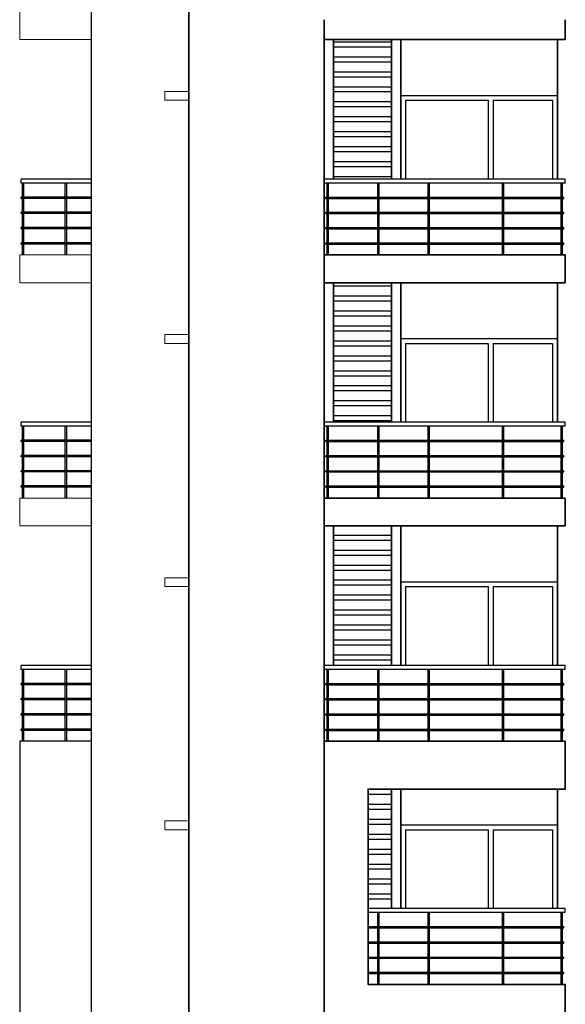
# Model space of a CAD drawing. Extents: x 2169506 to 2739449, y -733801 to -445873.
# Drawn here: x 2550461 to 2557306, y -540760 to -528410 of the extents above; entities that cross this region are included whole.
import ezdxf

# ---------------------------------------------------------------- set-up
doc = ezdxf.new("R2010")
doc.units = 0
doc.header["$LTSCALE"] = 450
doc.header["$MEASUREMENT"] = 0
for name, color, linetype in [('BAL', 7, 'CONTINUOUS'), ('HATCH', 9, 'CONTINUOUS'), ('WIN', 140, 'CONTINUOUS')]:
    doc.layers.add(name, color=color, linetype=linetype)
for name, color, linetype, lineweight in [('COL', 6, 'CONTINUOUS', 35), ('ele 18', 11, 'CONTINUOUS', 18), ('ele 25', 132, 'CONTINUOUS', 25), ('WALL', 1, 'CONTINUOUS', 35), ('work dim', 7, 'CONTINUOUS', 18)]:
    doc.layers.add(name, color=color, linetype=linetype, lineweight=lineweight)

msp = doc.modelspace()

# ---------------------------------------------------------------- hatches: boundary and pattern name
at = {"layer": 'HATCH'}
h = msp.add_hatch(dxfattribs=at)
h.set_pattern_fill('ANSI32', color=256, scale=500, angle=135, style=0)
h.set_pattern_definition([(180, (-70613.26, 0), (-3e-14, -187.5), []), (180, (-70675.76, 62.5), (-3e-14, -187.5), [])])
h.paths.add_polyline_path([(2555125.95, -522809.68), (2554395.95, -522809.68), (2554395.95, -524309.68), (2555125.95, -524309.68)])
h.paths.add_polyline_path([(2555125.95, -525859.68), (2554395.95, -525859.68), (2554395.95, -527359.68), (2555125.95, -527359.68)])
h.paths.add_polyline_path([(2555125.95, -528659.68), (2554395.95, -528659.68), (2554395.95, -530409.68), (2555125.95, -530409.68)])
h.paths.add_polyline_path([(2555125.95, -531709.68), (2554395.95, -531709.68), (2554395.95, -533459.68), (2555125.95, -533459.68)])
h.paths.add_polyline_path([(2555125.95, -534759.68), (2554395.95, -534759.68), (2554395.95, -536509.68), (2555125.95, -536509.68)])
h.paths.add_polyline_path([(2555125.95, -538059.68), (2554830.95, -538059.68), (2554830.95, -539559.68), (2555125.95, -539559.68)])

# ---------------------------------------------------------------- linework, layer by layer
at = {"layer": 'BAL'}
for p, q in [((2551360.95, -530409.68), (2550480.95, -530409.68)), ((2550480.95, -530459.68), (2550480.95, -530409.68)), ((2557305.95, -530409.68), (2554280.95, -530409.68)), ((2554280.95, -530459.68), (2554280.95, -530409.68)), ((2554280.95, -530459.68), (2554280.95, -530409.68)), ((2557305.95, -530459.68), (2557305.95, -530409.68)), ((2551360.95, -530459.68), (2550480.95, -530459.68)), ((2550497.95, -531359.68), (2550497.95, -530459.68)), ((2550513.95, -531359.68), (2550513.95, -530459.68)), ((2551032.28, -531359.68), (2551032.28, -530459.68)), ((2551048.28, -530459.68), (2551048.28, -531359.68)), ((2557305.95, -530459.68), (2554280.95, -530459.68)), ((2554317.95, -531359.68), (2554317.95, -530459.68)), ((2554333.95, -531359.68), (2554333.95, -530459.68)), ((2554952.95, -531359.68), (2554952.95, -530459.68)), ((2554968.95, -531359.68), (2554968.95, -530459.68)), ((2555584.95, -531359.68), (2555584.95, -530459.68)), ((2555600.95, -531359.68), (2555600.95, -530459.68)), ((2556517.95, -531359.68), (2556517.95, -530459.68)), ((2556533.95, -531359.68), (2556533.95, -530459.68)), ((2557252.95, -531359.68), (2557252.95, -530459.68)), ((2557268.95, -531359.68), (2557268.95, -530459.68)), ((2551360.95, -530634.68), (2550480.95, -530634.68)), ((2550480.95, -530650.68), (2550480.95, -530634.68)), ((2551360.95, -530650.68), (2550480.95, -530650.68)), ((2554300.95, -530634.68), (2557285.95, -530634.68)), ((2554300.95, -530650.68), (2554300.95, -530634.68)), ((2554300.95, -530650.68), (2557285.95, -530650.68)), ((2557285.95, -530650.68), (2557285.95, -530634.68)), ((2551360.95, -530825.68), (2550480.95, -530825.68)), ((2550480.95, -530841.68), (2550480.95, -530825.68)), ((2551360.95, -530841.68), (2550480.95, -530841.68)), ((2554300.95, -530825.68), (2557285.95, -530825.68)), ((2554300.95, -530841.68), (2554300.95, -530825.68)), ((2554300.95, -530841.68), (2557285.95, -530841.68)), ((2557285.95, -530841.68), (2557285.95, -530825.68)), ((2551360.95, -531016.68), (2550480.95, -531016.68)), ((2550480.95, -531032.68), (2550480.95, -531016.68)), ((2551360.95, -531032.68), (2550480.95, -531032.68)), ((2554300.95, -531016.68), (2557285.95, -531016.68)), ((2554300.95, -531032.68), (2554300.95, -531016.68)), ((2554300.95, -531032.68), (2557285.95, -531032.68)), ((2557285.95, -531032.68), (2557285.95, -531016.68)), ((2551360.95, -531207.68), (2550480.95, -531207.68)), ((2550480.95, -531223.68), (2550480.95, -531207.68)), ((2551360.95, -531223.68), (2550480.95, -531223.68)), ((2554300.95, -531207.68), (2557285.95, -531207.68)), ((2554300.95, -531223.68), (2554300.95, -531207.68)), ((2554300.95, -531223.68), (2557285.95, -531223.68)), ((2557285.95, -531223.68), (2557285.95, -531207.68)), ((2551360.95, -533459.68), (2550480.95, -533459.68)), ((2550480.95, -533509.68), (2550480.95, -533459.68)), ((2551360.95, -533509.68), (2550480.95, -533509.68)), ((2550497.95, -534409.68), (2550497.95, -533509.68)), ((2550513.95, -534409.68), (2550513.95, -533509.68)), ((2551032.28, -534409.68), (2551032.28, -533509.68)), ((2551048.28, -533509.68), (2551048.28, -534409.68)), ((2557305.95, -533459.68), (2554280.95, -533459.68)), ((2554280.95, -533509.68), (2554280.95, -533459.68)), ((2554280.95, -533509.68), (2554280.95, -533459.68)), ((2557305.95, -533509.68), (2554280.95, -533509.68)), ((2554317.95, -534409.68), (2554317.95, -533509.68)), ((2554333.95, -534409.68), (2554333.95, -533509.68)), ((2554952.95, -534409.68), (2554952.95, -533509.68)), ((2554968.95, -534409.68), (2554968.95, -533509.68)), ((2555584.95, -534409.68), (2555584.95, -533509.68)), ((2555600.95, -534409.68), (2555600.95, -533509.68)), ((2556517.95, -534409.68), (2556517.95, -533509.68)), ((2556533.95, -534409.68), (2556533.95, -533509.68)), ((2557252.95, -534409.68), (2557252.95, -533509.68)), ((2557268.95, -534409.68), (2557268.95, -533509.68)), ((2557305.95, -533509.68), (2557305.95, -533459.68)), ((2551360.95, -533684.68), (2550480.95, -533684.68)), ((2550480.95, -533700.68), (2550480.95, -533684.68)), ((2551360.95, -533700.68), (2550480.95, -533700.68)), ((2554300.95, -533684.68), (2557285.95, -533684.68)), ((2554300.95, -533700.68), (2554300.95, -533684.68)), ((2554300.95, -533700.68), (2557285.95, -533700.68)), ((2557285.95, -533700.68), (2557285.95, -533684.68)), ((2551360.95, -533875.68), (2550480.95, -533875.68)), ((2550480.95, -533891.68), (2550480.95, -533875.68)), ((2554300.95, -533875.68), (2557285.95, -533875.68)), ((2554300.95, -533891.68), (2554300.95, -533875.68)), ((2557285.95, -533891.68), (2557285.95, -533875.68)), ((2551360.95, -533891.68), (2550480.95, -533891.68)), ((2554300.95, -533891.68), (2557285.95, -533891.68)), ((2551360.95, -534066.68), (2550480.95, -534066.68)), ((2550480.95, -534082.68), (2550480.95, -534066.68)), ((2551360.95, -534082.68), (2550480.95, -534082.68)), ((2554300.95, -534066.68), (2557285.95, -534066.68)), ((2554300.95, -534082.68), (2554300.95, -534066.68)), ((2554300.95, -534082.68), (2557285.95, -534082.68)), ((2557285.95, -534082.68), (2557285.95, -534066.68)), ((2551360.95, -534257.68), (2550480.95, -534257.68)), ((2550480.95, -534273.68), (2550480.95, -534257.68)), ((2554300.95, -534257.68), (2557285.95, -534257.68)), ((2554300.95, -534273.68), (2554300.95, -534257.68)), ((2557285.95, -534273.68), (2557285.95, -534257.68)), ((2551360.95, -534273.68), (2550480.95, -534273.68)), ((2554300.95, -534273.68), (2557285.95, -534273.68)), ((2551360.95, -536509.68), (2550480.95, -536509.68)), ((2550480.95, -536559.68), (2550480.95, -536509.68)), ((2551360.95, -536559.68), (2550480.95, -536559.68)), ((2550497.95, -537459.68), (2550497.95, -536559.68)), ((2550513.95, -537459.68), (2550513.95, -536559.68)), ((2551032.28, -537459.68), (2551032.28, -536559.68)), ((2551048.28, -536559.68), (2551048.28, -537459.68)), ((2557305.95, -536509.68), (2554280.95, -536509.68)), ((2554280.95, -536559.68), (2554280.95, -536509.68)), ((2554280.95, -536559.68), (2554280.95, -536509.68)), ((2557305.95, -536559.68), (2554280.95, -536559.68)), ((2554317.95, -537459.68), (2554317.95, -536559.68)), ((2554333.95, -537459.68), (2554333.95, -536559.68)), ((2554952.95, -537459.68), (2554952.95, -536559.68)), ((2554968.95, -537459.68), (2554968.95, -536559.68)), ((2555584.95, -537459.68), (2555584.95, -536559.68)), ((2555600.95, -537459.68), (2555600.95, -536559.68)), ((2556517.95, -537459.68), (2556517.95, -536559.68)), ((2556533.95, -537459.68), (2556533.95, -536559.68)), ((2557252.95, -537459.68), (2557252.95, -536559.68)), ((2557268.95, -537459.68), (2557268.95, -536559.68)), ((2557305.95, -536559.68), (2557305.95, -536509.68)), ((2551360.95, -536734.68), (2550480.95, -536734.68)), ((2550480.95, -536750.68), (2550480.95, -536734.68)), ((2551360.95, -536750.68), (2550480.95, -536750.68)), ((2554300.95, -536734.68), (2557285.95, -536734.68)), ((2554300.95, -536750.68), (2554300.95, -536734.68)), ((2554300.95, -536750.68), (2557285.95, -536750.68)), ((2557285.95, -536750.68), (2557285.95, -536734.68)), ((2551360.95, -536925.68), (2550480.95, -536925.68)), ((2550480.95, -536941.68), (2550480.95, -536925.68)), ((2551360.95, -536941.68), (2550480.95, -536941.68)), ((2554300.95, -536925.68), (2557285.95, -536925.68)), ((2554300.95, -536941.68), (2554300.95, -536925.68)), ((2554300.95, -536941.68), (2557285.95, -536941.68)), ((2557285.95, -536941.68), (2557285.95, -536925.68)), ((2551360.95, -537116.68), (2550480.95, -537116.68)), ((2550480.95, -537132.68), (2550480.95, -537116.68)), ((2551360.95, -537132.68), (2550480.95, -537132.68)), ((2554300.95, -537116.68), (2557285.95, -537116.68)), ((2554300.95, -537132.68), (2554300.95, -537116.68)), ((2554300.95, -537132.68), (2557285.95, -537132.68)), ((2557285.95, -537132.68), (2557285.95, -537116.68)), ((2551360.95, -537307.68), (2550480.95, -537307.68)), ((2550480.95, -537323.68), (2550480.95, -537307.68)), ((2551360.95, -537323.68), (2550480.95, -537323.68)), ((2554300.95, -537307.68), (2557285.95, -537307.68)), ((2554300.95, -537323.68), (2554300.95, -537307.68)), ((2554300.95, -537323.68), (2557285.95, -537323.68)), ((2557285.95, -537323.68), (2557285.95, -537307.68)), ((2557305.95, -539559.68), (2554830.95, -539559.68)), ((2557305.95, -539609.68), (2557305.95, -539559.68)), ((2557305.95, -539609.68), (2554830.95, -539609.68)), ((2554952.95, -540509.68), (2554952.95, -539609.68)), ((2554968.95, -540509.68), (2554968.95, -539609.68)), ((2555584.95, -540509.68), (2555584.95, -539609.68)), ((2555600.95, -540509.68), (2555600.95, -539609.68)), ((2556517.95, -540509.68), (2556517.95, -539609.68)), ((2556533.95, -540509.68), (2556533.95, -539609.68)), ((2557252.95, -540509.68), (2557252.95, -539609.68)), ((2557268.95, -540509.68), (2557268.95, -539609.68)), ((2554830.95, -539784.68), (2557285.95, -539784.68)), ((2554830.95, -539800.68), (2557285.95, -539800.68)), ((2557285.95, -539800.68), (2557285.95, -539784.68)), ((2554830.95, -539975.68), (2557285.95, -539975.68)), ((2554830.95, -539991.68), (2557285.95, -539991.68)), ((2557285.95, -539991.68), (2557285.95, -539975.68)), ((2554830.95, -540166.68), (2557285.95, -540166.68)), ((2554830.95, -540182.68), (2557285.95, -540182.68)), ((2557285.95, -540182.68), (2557285.95, -540166.68)), ((2554830.95, -540357.68), (2557285.95, -540357.68)), ((2554830.95, -540373.68), (2557285.95, -540373.68)), ((2557285.95, -540373.68), (2557285.95, -540357.68))]:
    msp.add_line(p, q, dxfattribs=at)
at = {"layer": 'COL', "lineweight": 25}
msp.add_lwpolyline([(2551360.95, -537459.68), (2550460.95, -537459.68), (2550460.95, -541109.68), (2551360.95, -541109.68)], dxfattribs=at)
at = {"layer": 'COL'}
msp.add_lwpolyline([(2557305.95, -537459.68), (2557305.95, -538059.68), (2554830.95, -538059.68), (2554830.95, -540509.68), (2557305.95, -540509.68), (2557305.95, -541109.68), (2554280.95, -541109.68), (2554280.95, -537459.68), (2557305.95, -537459.68)], dxfattribs=at)
at = {"layer": 'ele 18'}
for p, q in [((2550460.95, -528309.68), (2550460.95, -528659.68)), ((2551360.95, -528659.68), (2550460.95, -528659.68)), ((2551360.95, -531359.68), (2550460.95, -531359.68)), ((2550460.95, -531359.68), (2550460.95, -531709.68)), ((2551360.95, -531709.68), (2550460.95, -531709.68)), ((2551360.95, -534409.68), (2550460.95, -534409.68)), ((2550460.95, -534409.68), (2550460.95, -534759.68)), ((2551360.95, -534759.68), (2550460.95, -534759.68))]:
    msp.add_line(p, q, dxfattribs=at)
at = {"layer": 'ele 25'}
msp.add_line((2551360.95, -583409.68), (2551360.95, -521259.68), dxfattribs=at)
at = {"layer": 'WALL'}
for p, q in [((2552580.95, -586509.68), (2552580.95, -521259.68)), ((2554280.95, -528409.68), (2554280.95, -528659.68)), ((2557305.95, -528409.68), (2557305.95, -528659.68)), ((2557305.95, -528659.68), (2554280.95, -528659.68)), ((2554280.95, -528659.68), (2554280.95, -531359.68)), ((2554395.95, -528659.68), (2554395.95, -530409.68)), ((2555125.95, -528659.68), (2555125.95, -530409.68)), ((2555240.95, -528659.68), (2555240.95, -530409.68)), ((2557205.95, -528659.68), (2557205.95, -530409.68)), ((2557305.95, -531359.68), (2554280.95, -531359.68)), ((2554280.95, -531359.68), (2554280.95, -531459.68)), ((2557305.95, -531359.68), (2557305.95, -531459.68)), ((2554280.95, -531459.68), (2554280.95, -531709.68)), ((2557305.95, -531459.68), (2557305.95, -531709.68)), ((2557305.95, -531709.68), (2554280.95, -531709.68)), ((2554280.95, -531709.68), (2554280.95, -534409.68)), ((2554395.95, -531709.68), (2554395.95, -533459.68)), ((2555125.95, -531709.68), (2555125.95, -533459.68)), ((2555240.95, -531709.68), (2555240.95, -533459.68)), ((2557205.95, -531709.68), (2557205.95, -533459.68)), ((2557305.95, -534409.68), (2554280.95, -534409.68)), ((2554280.95, -534409.68), (2554280.95, -534509.68)), ((2557305.95, -534409.68), (2557305.95, -534509.68)), ((2554280.95, -534509.68), (2554280.95, -534759.68)), ((2557305.95, -534509.68), (2557305.95, -534759.68)), ((2557305.95, -534759.68), (2554280.95, -534759.68)), ((2554280.95, -534759.68), (2554280.95, -537459.68)), ((2554395.95, -534759.68), (2554395.95, -536509.68)), ((2555125.95, -534759.68), (2555125.95, -536509.68)), ((2555240.95, -534759.68), (2555240.95, -536509.68)), ((2557205.95, -534759.68), (2557205.95, -536509.68)), ((2554280.95, -537459.68), (2554280.95, -537559.68)), ((2555125.95, -538059.68), (2555125.95, -539559.68)), ((2555240.95, -538059.68), (2555240.95, -539559.68)), ((2557205.95, -538059.68), (2557205.95, -539559.68))]:
    msp.add_line(p, q, dxfattribs=at)
at = {"layer": 'WIN'}
for p, q in [((2555240.95, -529359.68), (2555240.95, -530409.68)), ((2555240.95, -529359.68), (2557205.95, -529359.68)), ((2555300.95, -529419.68), (2555300.95, -530409.68)), ((2555300.95, -529419.68), (2556339.95, -529419.68)), ((2556339.95, -529419.68), (2556339.95, -530409.68)), ((2556399.95, -529419.68), (2557145.95, -529419.68)), ((2556399.95, -529419.68), (2556399.95, -530409.68)), ((2557145.95, -529419.68), (2557145.95, -530409.68)), ((2555240.95, -532409.68), (2555240.95, -533459.68)), ((2555240.95, -532409.68), (2557205.95, -532409.68)), ((2555300.95, -532469.68), (2555300.95, -533459.68)), ((2555300.95, -532469.68), (2556339.95, -532469.68)), ((2556339.95, -532469.68), (2556339.95, -533459.68)), ((2556399.95, -532469.68), (2557145.95, -532469.68)), ((2556399.95, -532469.68), (2556399.95, -533459.68)), ((2557145.95, -532469.68), (2557145.95, -533459.68)), ((2555240.95, -535459.68), (2555240.95, -536509.68)), ((2555240.95, -535459.68), (2557205.95, -535459.68)), ((2555300.95, -535519.68), (2555300.95, -536509.68)), ((2555300.95, -535519.68), (2556339.95, -535519.68)), ((2556339.95, -535519.68), (2556339.95, -536509.68)), ((2556399.95, -535519.68), (2557145.95, -535519.68)), ((2556399.95, -535519.68), (2556399.95, -536509.68)), ((2557145.95, -535519.68), (2557145.95, -536509.68)), ((2555240.95, -538509.68), (2555240.95, -539559.68)), ((2555240.95, -538509.68), (2557205.95, -538509.68)), ((2555300.95, -538569.68), (2555300.95, -539559.68)), ((2555300.95, -538569.68), (2556339.95, -538569.68)), ((2556339.95, -538569.68), (2556339.95, -539559.68)), ((2556399.95, -538569.68), (2557145.95, -538569.68)), ((2556399.95, -538569.68), (2556399.95, -539559.68)), ((2557145.95, -538569.68), (2557145.95, -539559.68))]:
    msp.add_line(p, q, dxfattribs=at)
at = {"layer": 'work dim'}
for points in [[(2552580.95, -529309.68), (2552280.95, -529309.68), (2552280.95, -529419.68), (2552580.95, -529419.68)], [(2552580.95, -532359.68), (2552280.95, -532359.68), (2552280.95, -532469.68), (2552580.95, -532469.68)], [(2552580.95, -535409.68), (2552280.95, -535409.68), (2552280.95, -535519.68), (2552580.95, -535519.68)], [(2552580.95, -538459.68), (2552280.95, -538459.68), (2552280.95, -538569.68), (2552580.95, -538569.68)]]:
    msp.add_lwpolyline(points, close=True, dxfattribs=at)

doc.saveas('drawing.dxf')
